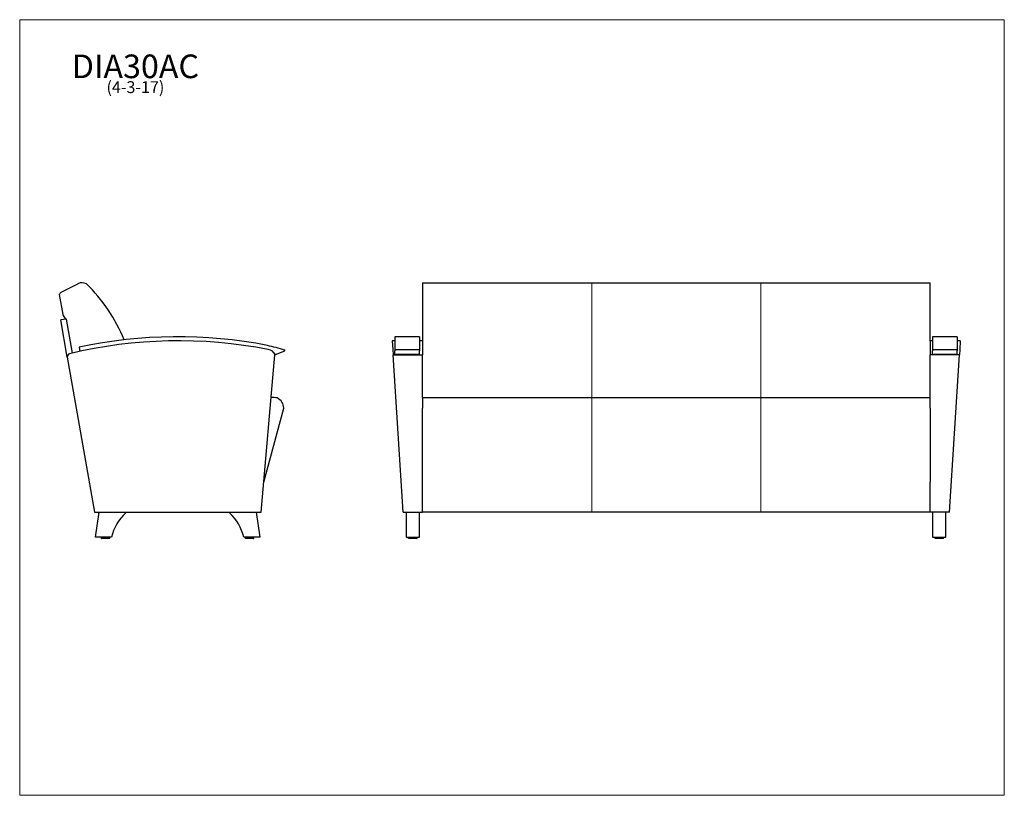
# Model space of a CAD drawing. Units: inches. Extents: x 7 to 137, y 4 to 106.
import ezdxf

# ---------------------------------------------------------------- set-up
doc = ezdxf.new("R2010")
doc.units = ezdxf.units.IN
doc.header["$LTSCALE"] = 13
doc.header["$MEASUREMENT"] = 0
doc.layers.get('0').update_dxf_attribs({"lineweight": 9})
for name, color, linetype, lineweight in [('Sketch Geometry (ANSI)', 7, 'Continuous', 13), ('Symbol (ANSI)', 7, 'Continuous', 13), ('Visible (ANSI)', 7, 'Continuous', 25)]:
    doc.layers.add(name, color=color, linetype=linetype, lineweight=lineweight)
doc.styles.add('Note Text (ANSI)', font='tahoma.ttf')

# ---------------------------------------------------------------- blocks, each defined once
blk = doc.blocks.new('Borders BEST CHAIRS A LANDSCAPE')
at = {"layer": 'Sketch Geometry (ANSI)'}
for p, q in [((10.51, 8.1875), (0.51, 8.1875)), ((0.51, 8.1875), (0.51, 0.3125)), ((10.51, 0.3125), (10.51, 8.1875)), ((0.51, 0.3125), (10.51, 0.3125))]:
    blk.add_line(p, q, dxfattribs=at)

msp = doc.modelspace()

# ---------------------------------------------------------------- linework, layer by layer
at = {"layer": 'Sketch Geometry (ANSI)'}
for p, q in [((82.16, 71.72), (82.16, 41.43)), ((104.49, 71.72), (104.49, 41.43))]:
    msp.add_line(p, q, dxfattribs=at)
at = {"layer": 'Visible (ANSI)'}
for p, q in [((14.33, 71.59), (12.17, 70.47)), ((59.82, 71.72), (59.82, 71.58)), ((59.82, 71.72), (126.82, 71.72)), ((59.82, 71.58), (59.82, 64.05)), ((126.82, 71.58), (126.82, 71.72)), ((126.82, 64.05), (126.82, 71.58)), ((11.85, 70.17), (12.32, 67.54)), ((12.77, 66.93), (12.04, 66.8)), ((12.9, 61.89), (12.04, 66.8)), ((12.77, 66.93), (13.57, 62.43)), ((12.77, 66.93), (13.57, 62.43)), ((55.82, 64.05), (55.9, 62.9)), ((56.17, 64.05), (55.82, 64.05)), ((56.17, 64.59), (56.17, 63.44)), ((59.42, 64.59), (56.17, 64.59)), ((59.42, 64.59), (59.42, 63.44)), ((59.82, 64.05), (59.42, 64.05)), ((59.82, 64.05), (59.82, 62.9)), ((126.82, 64.05), (126.82, 62.9)), ((127.17, 64.05), (126.82, 64.05)), ((127.17, 64.59), (127.17, 63.44)), ((130.42, 64.59), (127.17, 64.59)), ((130.42, 64.59), (130.42, 63.44)), ((130.82, 64.05), (130.42, 64.05)), ((130.82, 64.05), (130.75, 62.9)), ((14.5, 63.2), (14.58, 62.66)), ((40.41, 62.26), (41.62, 62.72)), ((55.9, 62.9), (55.94, 62.21)), ((56.17, 63.44), (56.17, 62.84)), ((59.42, 62.84), (56.17, 62.84)), ((56.17, 62.84), (56.17, 62.72)), ((56.17, 62.26), (56.17, 62.72)), ((59.42, 63.44), (59.42, 62.84)), ((59.42, 62.84), (59.42, 62.72)), ((59.42, 62.26), (59.42, 62.72)), ((59.82, 62.9), (59.82, 62.21)), ((126.82, 62.9), (126.82, 62.21)), ((127.17, 63.44), (127.17, 62.84)), ((130.42, 62.84), (127.17, 62.84)), ((127.17, 62.84), (127.17, 62.72)), ((127.17, 62.26), (127.17, 62.72)), ((130.42, 63.44), (130.42, 62.84)), ((130.42, 62.84), (130.42, 62.72)), ((130.42, 62.26), (130.42, 62.72)), ((130.75, 62.9), (130.7, 62.21)), ((12.9, 61.89), (16.51, 41.44)), ((38.51, 41.44), (40.32, 62.21)), ((57.26, 41.44), (55.94, 62.21)), ((55.94, 62.21), (59.82, 62.21)), ((59.42, 62.26), (56.17, 62.26)), ((59.82, 56.59), (59.82, 62.21)), ((130.7, 62.21), (126.82, 62.21)), ((126.82, 56.59), (126.82, 62.21)), ((130.42, 62.26), (127.17, 62.26)), ((129.38, 41.44), (130.7, 62.21)), ((59.82, 56.59), (59.82, 56.52)), ((126.82, 56.52), (59.82, 56.52)), ((59.82, 56.52), (59.82, 55.16)), ((126.82, 56.52), (126.82, 56.59)), ((126.82, 55.16), (126.82, 56.52)), ((38.85, 45.41), (41.49, 55.16)), ((59.82, 45.41), (59.82, 55.16)), ((126.82, 55.16), (126.82, 45.41)), ((59.82, 41.44), (59.82, 45.41)), ((126.82, 41.44), (126.82, 45.41)), ((16.51, 41.44), (38.51, 41.44)), ((16.65, 38.13), (17.11, 41.44)), ((20.61, 41.44), (20.61, 41.32)), ((34.36, 41.32), (34.36, 41.44)), ((37.86, 41.44), (38.33, 38.13)), ((57.26, 41.44), (59.82, 41.44)), ((57.67, 41.44), (57.67, 38.13)), ((59.42, 38.13), (59.42, 41.44)), ((59.82, 41.43), (59.82, 41.44)), ((126.82, 41.43), (59.82, 41.43)), ((126.82, 41.44), (126.82, 41.43)), ((129.38, 41.44), (126.82, 41.44)), ((127.17, 41.44), (127.17, 38.13)), ((128.92, 38.13), (128.92, 41.44)), ((18.77, 38.13), (16.65, 38.13)), ((17.43, 37.97), (17.43, 38.13)), ((18.52, 37.94), (17.46, 37.94)), ((18.55, 37.97), (18.55, 38.13)), ((38.33, 38.13), (36.21, 38.13)), ((36.43, 37.97), (36.43, 38.13)), ((37.52, 37.94), (36.46, 37.94)), ((37.55, 37.97), (37.55, 38.13)), ((57.67, 38.13), (59.42, 38.13)), ((57.98, 37.97), (57.98, 38.13)), ((59.08, 37.94), (58.02, 37.94)), ((59.11, 37.97), (59.11, 38.13)), ((127.17, 38.13), (128.92, 38.13)), ((127.48, 37.97), (127.48, 38.13)), ((128.58, 37.94), (127.52, 37.94)), ((128.61, 37.97), (128.61, 38.13))]:
    msp.add_line(p, q, dxfattribs=at)
for centre, radius, start, end in [((14.87, 70.53), 1.19, 61.6735, 117.2741), ((-0.69, 55.32), 22.91, 22.7713, 45.231), ((12.51, 69.81), 0.75, 117.2741, 150.8361), ((13.06, 67.67), 0.75, 190, 238.1447), ((0.96, 53.93), 17.56, 47.7412, 48.2404), ((27.58, 2.6), 61.45, 78.8719, 103.5274), ((27.5, 3.15), 61.44, 78.8919, 102.2152), ((32.8, 34.03), 30.12, 72.9994, 77.4668), ((39.38, 61.9), 1, 18.383, 86.5133), ((38.97, 61.07), 1.87, 39.6691, 50.2349), ((41.59, 62.78), 0.0625, 290.9212, 76.6012), ((13.3, 61.96), 0.4, 103.5274, 190), ((34.52, -4.43), 61.25, 84.273, 85.0201), ((39.99, 55.16), 1.5, 359.8741, 64.8942), ((24.63, 36.87), 6, 132.088, 167.8459), ((30.34, 36.87), 6, 12.1541, 47.912), ((17.46, 37.97), 0.031, 180, 270), ((18.52, 37.97), 0.031, 270, 0), ((36.46, 37.97), 0.031, 180, 270), ((37.52, 37.97), 0.031, 270, 0), ((58.02, 37.97), 0.031, 180, 270), ((59.08, 37.97), 0.031, 270, 0), ((127.52, 37.97), 0.031, 180, 270), ((128.58, 37.97), 0.031, 270, 0)]:
    msp.add_arc(centre, radius, start, end, dxfattribs=at)

# ---------------------------------------------------------------- block references
at = {"xscale": 13, "yscale": 13, "zscale": 13}
msp.add_blockref('Borders BEST CHAIRS A LANDSCAPE', (0, 0), dxfattribs=at)

# ---------------------------------------------------------------- texts
at = {"layer": 'Symbol (ANSI)', "insert": (21.91, 101.84), "char_height": 1.56, "width": 16.9173, "attachment_point": 2, "line_spacing_factor": 0.677456, "style": 'Note Text (ANSI)'}
msp.add_mtext('{\\H2x;DIA30AC\\P\\H0.5x;(4-3-17)\\H2.16668x; }', dxfattribs=at)

doc.saveas('drawing.dxf')
